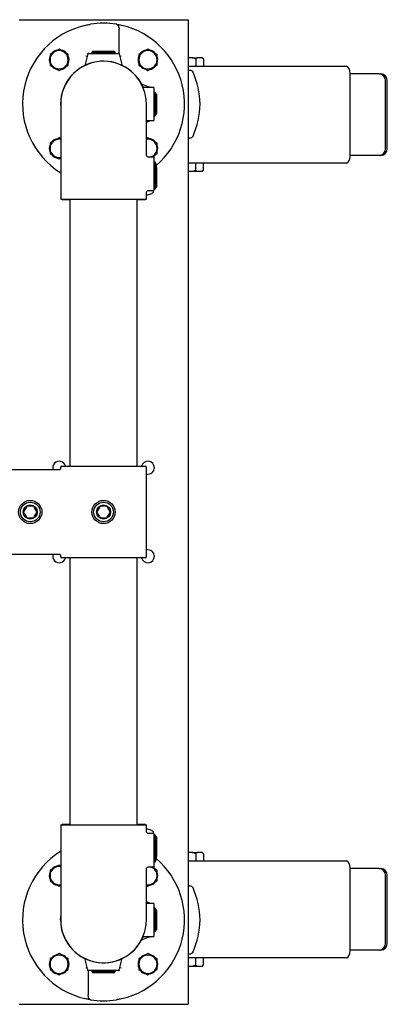
# Model space of a CAD drawing. Units: millimetres. Extents: x 474 to 6445, y 227 to 6712.
# Drawn here: x 4694 to 4955, y 6012 to 6712 of the extents above; entities that cross this region are included whole.
import ezdxf

# ---------------------------------------------------------------- set-up
doc = ezdxf.new("R2010")
doc.units = ezdxf.units.MM
doc.header["$LTSCALE"] = 30

msp = doc.modelspace()

# ---------------------------------------------------------------- linework, layer by layer
at = {"color": 7, "linetype": 'Continuous', "lineweight": 25}
for p, q in [((4693.32, 6712.22), (4699.32, 6712.22)), ((4699.32, 6712.22), (4807.32, 6712.22)), ((4744.14, 6708.99), (4744.18, 6708.99)), ((4764.33, 6706.12), (4764.32, 6705.6)), ((4807.32, 6712.22), (4813.32, 6712.22)), ((4813.32, 6712.22), (4813.32, 6012.22)), ((4764.32, 6688.22), (4764.32, 6705.6)), ((4721.82, 6691.23), (4718.57, 6689.35)), ((4728.32, 6687.48), (4725.07, 6689.35)), ((4742.22, 6687.84), (4740.38, 6680.43)), ((4741.76, 6686.1), (4740.79, 6686.22)), ((4742.22, 6687.84), (4742.28, 6688.08)), ((4742.71, 6688.22), (4763.93, 6688.22)), ((4746.32, 6689.92), (4745.07, 6689.2)), ((4745.07, 6689.2), (4745.07, 6688.22)), ((4745.07, 6689.2), (4749.19, 6689.2)), ((4746.32, 6689.92), (4749.82, 6689.92)), ((4749.19, 6689.2), (4761.57, 6689.2)), ((4749.82, 6689.92), (4760.32, 6689.92)), ((4761.57, 6689.2), (4760.32, 6689.92)), ((4761.57, 6688.22), (4761.57, 6689.2)), ((4764.32, 6688.22), (4764.38, 6687.98)), ((4764.38, 6687.98), (4764.41, 6687.84)), ((4764.41, 6687.84), (4766.26, 6680.43)), ((4765.85, 6686.22), (4764.88, 6686.1)), ((4784.82, 6691.23), (4781.57, 6689.35)), ((4791.32, 6687.48), (4788.07, 6689.35)), ((4816.34, 6685.22), (4813.32, 6685.22)), ((4816.34, 6685.22), (4820.03, 6685.22)), ((4823.06, 6685.22), (4820.03, 6685.22)), ((4824.29, 6684.22), (4823.06, 6685.22)), ((4823.06, 6685.22), (4823.29, 6685.22)), ((4824.29, 6684.22), (4823.29, 6685.22)), ((4715.32, 6679.97), (4718.57, 6678.09)), ((4721.82, 6676.22), (4725.07, 6678.09)), ((4778.32, 6679.97), (4781.57, 6678.09)), ((4784.82, 6676.22), (4788.07, 6678.09)), ((4813.32, 6679.22), (4833.32, 6679.22)), ((4818.8, 6684.22), (4818.8, 6679.22)), ((4824.29, 6684.22), (4824.29, 6679.22)), ((4833.32, 6679.22), (4840.16, 6679.22)), ((4840.16, 6679.22), (4925.78, 6679.22)), ((4815.02, 6676.22), (4813.32, 6676.22)), ((4928.32, 6615.22), (4928.32, 6674.22)), ((4948.98, 6673.72), (4928.32, 6673.72)), ((4948.98, 6673.72), (4950.24, 6673.72)), ((4786.76, 6663.97), (4781.13, 6666.02)), ((4953.51, 6620.72), (4953.51, 6668.72)), ((4954.78, 6620.72), (4954.78, 6668.72)), ((4788.92, 6663.97), (4782.73, 6663.97)), ((4788.92, 6663.97), (4788.92, 6640.47)), ((4790.05, 6660.47), (4788.92, 6660.47)), ((4790.77, 6659.22), (4790.05, 6660.47)), ((4790.1, 6660.47), (4790.05, 6660.47)), ((4790.05, 6660.47), (4790.05, 6643.97)), ((4790.82, 6659.22), (4790.1, 6660.47)), ((4790.1, 6660.47), (4790.1, 6660.39)), ((4790.77, 6659.22), (4790.77, 6645.22)), ((4790.82, 6659.22), (4790.82, 6655.72)), ((4722.92, 6652.22), (4722.92, 6621.82)), ((4783.72, 6621.82), (4783.72, 6652.22)), ((4790.82, 6655.72), (4790.82, 6645.22)), ((4788.92, 6643.97), (4790.05, 6643.97)), ((4790.05, 6643.97), (4790.77, 6645.22)), ((4790.05, 6643.97), (4790.1, 6643.97)), ((4790.1, 6643.97), (4790.82, 6645.22)), ((4790.1, 6644.06), (4790.1, 6643.97)), ((4783.72, 6640.47), (4788.92, 6640.47)), ((4784.62, 6639.7), (4786.76, 6640.47)), ((4721.82, 6628.23), (4718.57, 6626.35)), ((4722.92, 6627.59), (4721.82, 6628.23)), ((4784.82, 6628.23), (4783.67, 6627.57)), ((4791.32, 6624.48), (4788.07, 6626.35)), ((4813.32, 6628.22), (4815.02, 6628.22)), ((4715.32, 6616.97), (4718.57, 6615.09)), ((4722.92, 6621.82), (4722.92, 6584.62)), ((4783.72, 6616.34), (4783.72, 6621.82)), ((4786.82, 6614.37), (4788.07, 6615.09)), ((4948.98, 6615.72), (4928.32, 6615.72)), ((4950.24, 6615.72), (4948.98, 6615.72)), ((4721.82, 6613.22), (4722.92, 6613.85)), ((4788.92, 6614.37), (4785.65, 6614.37)), ((4788.92, 6614.37), (4788.92, 6590.87)), ((4790.05, 6610.87), (4788.92, 6610.87)), ((4790.77, 6609.62), (4790.05, 6610.87)), ((4790.05, 6610.87), (4790.05, 6594.37)), ((4790.77, 6609.62), (4790.77, 6595.62)), ((4833.32, 6610.22), (4813.32, 6610.22)), ((4818.8, 6605.22), (4818.8, 6610.22)), ((4824.29, 6605.22), (4824.29, 6610.22)), ((4840.16, 6610.22), (4833.32, 6610.22)), ((4925.78, 6610.22), (4840.16, 6610.22)), ((4790.82, 6607.22), (4790.77, 6607.31)), ((4790.82, 6607.22), (4790.82, 6603.72)), ((4790.82, 6603.72), (4790.82, 6593.22)), ((4816.34, 6604.22), (4813.32, 6604.22)), ((4820.03, 6604.22), (4816.34, 6604.22)), ((4823.06, 6604.22), (4820.03, 6604.22)), ((4824.29, 6605.22), (4823.06, 6604.22)), ((4823.29, 6604.22), (4823.06, 6604.22)), ((4823.29, 6604.22), (4824.29, 6605.22)), ((4788.92, 6594.37), (4790.05, 6594.37)), ((4790.05, 6594.37), (4790.77, 6595.62)), ((4790.1, 6594.46), (4790.1, 6591.97)), ((4783.72, 6584.62), (4783.72, 6588.87)), ((4784.63, 6587.7), (4787.5, 6588.74)), ((4785.72, 6590.87), (4788.92, 6590.87)), ((4788.82, 6590.87), (4788.82, 6590.62)), ((4788.92, 6591.97), (4790.1, 6591.97)), ((4790.1, 6591.97), (4790.82, 6593.22)), ((4722.92, 6584.62), (4753.32, 6584.62)), ((4729.32, 6584.22), (4724.32, 6584.22)), ((4729.32, 6584.62), (4729.32, 6394.72)), ((4753.32, 6584.62), (4783.72, 6584.62)), ((4777.32, 6394.72), (4777.32, 6584.62)), ((4782.32, 6584.22), (4777.32, 6584.22)), ((4721.88, 6392.22), (4686.32, 6392.22)), ((4722.82, 6393.72), (4722.82, 6393.16)), ((4723.82, 6394.72), (4782.82, 6394.72)), ((4783.82, 6330.72), (4783.82, 6393.72)), ((4686.32, 6332.22), (4721.88, 6332.22)), ((4722.82, 6331.29), (4722.82, 6330.72)), ((4782.82, 6329.72), (4723.82, 6329.72)), ((4729.32, 6329.72), (4729.32, 6139.82)), ((4777.32, 6139.82), (4777.32, 6329.72)), ((4722.92, 6139.82), (4722.92, 6102.62)), ((4722.92, 6139.82), (4753.32, 6139.82)), ((4724.32, 6140.22), (4729.32, 6140.22)), ((4753.32, 6139.82), (4783.72, 6139.82)), ((4777.32, 6140.22), (4782.32, 6140.22)), ((4783.72, 6135.53), (4783.72, 6139.82)), ((4787.5, 6135.7), (4784.63, 6136.75)), ((4788.92, 6133.57), (4785.68, 6133.57)), ((4788.82, 6133.82), (4788.82, 6133.57)), ((4788.92, 6133.57), (4788.92, 6110.07)), ((4790.1, 6132.47), (4788.92, 6132.47)), ((4790.82, 6131.22), (4790.1, 6132.47)), ((4790.1, 6132.47), (4790.1, 6129.99)), ((4790.05, 6130.07), (4788.92, 6130.07)), ((4790.77, 6128.82), (4790.05, 6130.07)), ((4790.05, 6130.07), (4790.05, 6128.97)), ((4790.05, 6128.97), (4790.05, 6113.57)), ((4790.77, 6128.82), (4790.77, 6127.89)), ((4790.77, 6127.89), (4790.77, 6114.82)), ((4790.82, 6131.22), (4790.82, 6117.22)), ((4816.34, 6120.22), (4813.32, 6120.22)), ((4816.34, 6120.22), (4820.03, 6120.22)), ((4818.8, 6119.22), (4818.8, 6114.22)), ((4823.06, 6120.22), (4820.03, 6120.22)), ((4824.29, 6119.22), (4823.06, 6120.22)), ((4823.06, 6120.22), (4823.29, 6120.22)), ((4824.29, 6119.22), (4823.29, 6120.22)), ((4824.29, 6119.22), (4824.29, 6114.22)), ((4721.82, 6111.23), (4718.57, 6109.35)), ((4722.92, 6110.59), (4721.82, 6111.23)), ((4788.92, 6113.57), (4790.05, 6113.57)), ((4790.05, 6113.57), (4790.77, 6114.82)), ((4790.77, 6117.14), (4790.82, 6117.22)), ((4813.32, 6114.22), (4833.32, 6114.22)), ((4833.32, 6114.22), (4840.16, 6114.22)), ((4840.16, 6114.22), (4925.78, 6114.22)), ((4783.72, 6102.62), (4783.72, 6108.12)), ((4785.7, 6110.07), (4788.92, 6110.07)), ((4791.32, 6107.48), (4788.07, 6109.35)), ((4928.32, 6050.22), (4928.32, 6109.22)), ((4948.98, 6108.72), (4928.32, 6108.72)), ((4948.98, 6108.72), (4950.24, 6108.72)), ((4715.32, 6099.97), (4718.57, 6098.09)), ((4722.92, 6102.62), (4722.92, 6072.22)), ((4783.72, 6072.22), (4783.72, 6102.62)), ((4784.82, 6096.22), (4788.07, 6098.09)), ((4953.51, 6055.72), (4953.51, 6103.72)), ((4954.78, 6055.72), (4954.78, 6103.72)), ((4721.82, 6096.22), (4722.97, 6096.88)), ((4783.72, 6096.85), (4784.82, 6096.22)), ((4815.02, 6096.22), (4813.32, 6096.22)), ((4788.92, 6083.97), (4783.72, 6083.97)), ((4786.76, 6083.97), (4784.62, 6084.75)), ((4788.92, 6083.97), (4788.92, 6060.47)), ((4790.05, 6080.47), (4788.92, 6080.47)), ((4790.77, 6079.22), (4790.05, 6080.47)), ((4790.1, 6080.47), (4790.05, 6080.47)), ((4790.05, 6080.47), (4790.05, 6076.35)), ((4790.05, 6076.35), (4790.05, 6063.97)), ((4790.82, 6079.22), (4790.1, 6080.47)), ((4790.1, 6080.47), (4790.1, 6080.39)), ((4790.77, 6079.22), (4790.77, 6075.72)), ((4790.82, 6079.22), (4790.82, 6065.22)), ((4722.82, 6072.22), (4722.92, 6074.69)), ((4790.77, 6075.72), (4790.77, 6065.22)), ((4788.92, 6063.97), (4790.05, 6063.97)), ((4790.05, 6063.97), (4790.77, 6065.22)), ((4790.05, 6063.97), (4790.1, 6063.97)), ((4790.1, 6063.97), (4790.82, 6065.22)), ((4790.1, 6064.06), (4790.1, 6063.97)), ((4781.13, 6058.43), (4786.76, 6060.47)), ((4782.66, 6060.47), (4788.92, 6060.47)), ((4721.82, 6048.23), (4718.57, 6046.35)), ((4784.82, 6048.23), (4781.57, 6046.35)), ((4813.32, 6048.22), (4815.02, 6048.22)), ((4948.98, 6050.72), (4928.32, 6050.72)), ((4950.24, 6050.72), (4948.98, 6050.72)), ((4728.32, 6044.48), (4725.07, 6046.35)), ((4742.22, 6036.6), (4740.38, 6044.02)), ((4764.41, 6036.6), (4766.26, 6044.02)), ((4791.32, 6044.48), (4788.07, 6046.35)), ((4833.32, 6045.22), (4813.32, 6045.22)), ((4818.8, 6040.22), (4818.8, 6045.22)), ((4824.29, 6040.22), (4824.29, 6045.22)), ((4840.16, 6045.22), (4833.32, 6045.22)), ((4925.78, 6045.22), (4840.16, 6045.22)), ((4715.32, 6036.97), (4718.57, 6035.09)), ((4721.82, 6033.22), (4725.07, 6035.09)), ((4740.79, 6038.22), (4741.76, 6038.34)), ((4742.26, 6036.47), (4742.22, 6036.6)), ((4742.32, 6036.22), (4742.26, 6036.47)), ((4742.32, 6036.22), (4742.32, 6018.85)), ((4763.93, 6036.22), (4742.71, 6036.22)), ((4745.07, 6036.22), (4745.07, 6035.25)), ((4745.07, 6035.25), (4746.32, 6034.52)), ((4757.44, 6035.25), (4745.07, 6035.25)), ((4756.82, 6034.52), (4746.32, 6034.52)), ((4760.32, 6034.52), (4756.82, 6034.52)), ((4761.57, 6035.25), (4757.44, 6035.25)), ((4760.32, 6034.52), (4761.57, 6035.25)), ((4761.57, 6035.25), (4761.57, 6036.22)), ((4764.41, 6036.6), (4764.36, 6036.37)), ((4764.88, 6038.34), (4765.85, 6038.22)), ((4778.32, 6036.97), (4781.57, 6035.09)), ((4784.82, 6033.22), (4788.07, 6035.09)), ((4816.34, 6039.22), (4813.32, 6039.22)), ((4820.03, 6039.22), (4816.34, 6039.22)), ((4823.06, 6039.22), (4820.03, 6039.22)), ((4824.29, 6040.22), (4823.06, 6039.22)), ((4823.29, 6039.22), (4823.06, 6039.22)), ((4823.29, 6039.22), (4824.29, 6040.22)), ((4742.31, 6018.33), (4742.32, 6018.85)), ((4693.32, 6012.22), (4699.32, 6012.22)), ((4699.32, 6012.22), (4807.32, 6012.22)), ((4807.32, 6012.22), (4813.32, 6012.22))]:
    msp.add_line(p, q, dxfattribs=at)
for centre, radius in [((4701.32, 6362.22), 8.25), ((4753.32, 6362.22), 8.25), ((4701.32, 6362.22), 7), ((4701.32, 6362.22), 5), ((4753.32, 6362.22), 7), ((4753.32, 6362.22), 5)]:
    msp.add_circle(centre, radius, dxfattribs=at)
for centre, radius, start, end in [((4753.32, 6652.22), 57.5, 103.29088, 238.08263), ((4753.32, 6652.22), 57.5, 80.86095, 99.13905), ((4753.32, 6652.22), 57.5, 310.64002, 76.70912), ((4721.82, 6683.72), 7, 161.29839, 200.48717), ((4721.82, 6683.72), 6.5, 120, 180), ((4721.82, 6683.72), 7, 99.52416, 138.71257), ((4721.82, 6683.72), 6.5, 60, 120), ((4721.82, 6683.72), 7, 39.93602, 78.64298), ((4721.82, 6683.72), 6.5, 0, 60), ((4721.82, 6683.72), 7, 340.39792, 21.57884), ((4742.71, 6687.72), 0.5, 90, 166), ((4763.93, 6687.72), 0.5, 14, 90), ((4784.82, 6683.72), 7, 161.29839, 200.48717), ((4784.82, 6683.72), 6.5, 120, 180), ((4784.82, 6683.72), 7, 99.52416, 138.71257), ((4784.82, 6683.72), 6.5, 60, 120), ((4784.82, 6683.72), 7, 39.93602, 78.64298), ((4784.82, 6683.72), 6.5, 0, 60), ((4784.82, 6683.72), 7, 340.39792, 21.57884), ((4721.82, 6683.72), 6.5, 180, 240), ((4721.82, 6683.72), 7, 218.9031, 259.05312), ((4721.82, 6683.72), 6.5, 240, 300), ((4753.32, 6652.22), 30.5, 23.97932, 184.64095), ((4753.32, 6652.22), 30.4, 0, 180), ((4721.82, 6683.72), 7, 281.04293, 319.22687), ((4721.82, 6683.72), 6.5, 300, 0), ((4784.82, 6683.72), 6.5, 180, 240), ((4784.82, 6683.72), 7, 218.9031, 259.05312), ((4784.82, 6683.72), 6.5, 240, 300), ((4784.82, 6683.72), 7, 281.04293, 319.22687), ((4784.82, 6683.72), 6.5, 300, 0), ((4815.02, 6674.22), 2, 23.48919, 90), ((4761.83, 6651.11), 60, 1.06711, 23.48919), ((4948.73, 6668.95), 4.78, 357.328, 87.05193), ((4950, 6668.95), 4.78, 357.328, 87.05193), ((4761.83, 6653.34), 60, 336.51081, 358.93289), ((4815.02, 6630.22), 2, 270, 336.51081), ((4721.82, 6620.72), 7, 161.29839, 200.48717), ((4721.82, 6620.72), 6.5, 120, 180), ((4721.82, 6620.72), 7, 99.52416, 138.71257), ((4721.82, 6620.72), 6.5, 80.2569, 120), ((4784.82, 6620.72), 6.5, 60, 99.7431), ((4784.82, 6620.72), 7, 39.93602, 78.64298), ((4784.82, 6620.72), 6.5, 0, 60), ((4784.82, 6620.72), 7, 340.39792, 21.57884), ((4721.82, 6620.72), 6.5, 180, 240), ((4721.82, 6620.72), 7, 218.9031, 259.05312), ((4721.82, 6620.72), 6.5, 240, 279.7431), ((4784.82, 6620.72), 6.5, 282.3329, 300), ((4784.82, 6620.72), 7, 294.88655, 319.22687), ((4784.82, 6620.72), 6.5, 300, 0), ((4948.73, 6620.5), 4.78, 272.94807, 2.672), ((4950, 6620.5), 4.78, 272.94807, 2.672), ((4786.82, 6590.62), 2, 290, 0), ((4724.32, 6585.22), 1, 216.8699, 270), ((4782.32, 6585.22), 1, 270, 323.1301), ((4721.82, 6393.72), 4.6, 12.55586, 199.03144), ((4784.82, 6393.72), 4.6, 0, 167.44414), ((4723.82, 6393.72), 1, 90, 180), ((4782.82, 6393.72), 1, 0, 90), ((4784.82, 6393.72), 4.6, 257.44414, 0), ((4784.82, 6330.72), 4.6, 0, 102.55586), ((4721.82, 6330.72), 4.6, 160.96856, 347.44414), ((4723.82, 6330.72), 1, 180, 270), ((4784.82, 6330.72), 4.6, 192.55586, 0), ((4782.82, 6330.72), 1, 270, 0), ((4724.32, 6139.22), 1, 90, 143.1301), ((4782.32, 6139.22), 1, 36.8699, 90), ((4786.82, 6133.82), 2, 0, 70), ((4753.32, 6072.22), 57.5, 121.91737, 256.70912), ((4753.32, 6072.22), 57.5, 283.29088, 49.35998), ((4721.82, 6103.72), 7, 160.39792, 201.57884), ((4721.82, 6103.72), 6.5, 120, 180), ((4721.82, 6103.72), 7, 101.04293, 139.22687), ((4721.82, 6103.72), 6.5, 80.2569, 120), ((4784.82, 6103.72), 6.5, 60, 77.6671), ((4784.82, 6103.72), 7, 38.9031, 65.11345), ((4784.82, 6103.72), 6.5, 0, 60), ((4784.82, 6103.72), 7, 341.29839, 20.48717), ((4948.73, 6103.95), 4.78, 357.328, 87.05193), ((4950, 6103.95), 4.78, 357.328, 87.05193), ((4721.82, 6103.72), 6.5, 180, 240), ((4721.82, 6103.72), 7, 219.93602, 258.64298), ((4721.82, 6103.72), 6.5, 240, 279.7431), ((4784.82, 6103.72), 6.5, 260.2569, 300), ((4784.82, 6103.72), 7, 279.52416, 318.71257), ((4784.82, 6103.72), 6.5, 300, 0), ((4815.02, 6094.22), 2, 23.48919, 90), ((4761.83, 6071.11), 60, 1.06711, 23.48919), ((4753.32, 6072.22), 30.5, 180, 335.57515), ((4753.32, 6072.22), 30.4, 180, 0), ((4761.83, 6073.34), 60, 336.51081, 358.93289), ((4948.73, 6055.5), 4.78, 272.94807, 2.672), ((4950, 6055.5), 4.78, 272.94807, 2.672), ((4815.02, 6050.22), 2, 270, 336.51081), ((4721.82, 6040.72), 7, 160.39792, 201.57884), ((4721.82, 6040.72), 6.5, 120, 180), ((4721.82, 6040.72), 7, 101.04293, 139.22687), ((4721.82, 6040.72), 6.5, 60, 120), ((4721.82, 6040.72), 7, 38.9031, 79.05312), ((4721.82, 6040.72), 6.5, 0, 60), ((4721.82, 6040.72), 7, 341.29839, 20.48717), ((4784.82, 6040.72), 7, 160.39792, 201.57884), ((4784.82, 6040.72), 6.5, 120, 180), ((4784.82, 6040.72), 7, 101.04293, 139.22687), ((4784.82, 6040.72), 6.5, 60, 120), ((4784.82, 6040.72), 7, 38.9031, 79.05312), ((4784.82, 6040.72), 6.5, 0, 60), ((4784.82, 6040.72), 7, 341.29839, 20.48717), ((4721.82, 6040.72), 6.5, 180, 240), ((4721.82, 6040.72), 7, 219.93602, 258.64298), ((4721.82, 6040.72), 6.5, 240, 300), ((4721.82, 6040.72), 7, 279.52416, 318.71257), ((4721.82, 6040.72), 6.5, 300, 0), ((4742.71, 6036.72), 0.5, 194, 270), ((4763.93, 6036.72), 0.5, 270, 346), ((4784.82, 6040.72), 6.5, 180, 240), ((4784.82, 6040.72), 7, 219.93602, 258.64298), ((4784.82, 6040.72), 6.5, 240, 300), ((4784.82, 6040.72), 7, 279.52416, 318.71257), ((4784.82, 6040.72), 6.5, 300, 0), ((4753.32, 6072.22), 57.5, 260.86095, 279.13905)]:
    msp.add_arc(centre, radius, start, end, dxfattribs=at)
for centre, major_axis, ratio, start_param, end_param in [((4741.82, 6690.36), (0.06, 4.25), 0.056972, 3.135396, 3.379742), ((4764.82, 6690.36), (-0.06, 4.25), 0.056972, 2.903443, 3.147789), ((4925.78, 6674.22), (0, 5), 0.507688, 4.712389, 6.283185), ((4925.78, 6615.22), (0, 5), 0.507688, 3.141593, 4.712389), ((4925.78, 6109.22), (0, 5), 0.507688, 4.712389, 6.283185), ((4925.78, 6050.22), (0, 5), 0.507688, 3.141593, 4.712389), ((4741.82, 6034.09), (-0.06, 4.25), 0.056972, 6.045036, 6.289382), ((4764.82, 6034.09), (0.06, 4.25), 0.056972, 6.276989, 6.521335)]:
    msp.add_ellipse(centre, major_axis=major_axis, ratio=ratio, start_param=start_param, end_param=end_param, dxfattribs=at)
for points, knots in [([(4740.1, 6708.18), (4740.58, 6708.29), (4741.53, 6708.51), (4742.8, 6708.76), (4743.75, 6708.92), (4744.05, 6708.97), (4744.19, 6708.99)], [0, 0, 0, 0, 0.266946, 0.531246, 0.786525, 1, 1, 1, 1]), ([(4744.19, 6708.99), (4744.18, 6708.99), (4744.17, 6708.99), (4744.16, 6708.99), (4744.15, 6708.99)], [0, 0, 0, 0, 0.179281, 1, 1, 1, 1]), ([(4762.49, 6708.99), (4762.48, 6708.99), (4762.47, 6708.99), (4762.45, 6708.99), (4762.45, 6708.99)], [0, 0, 0, 0, 0.791983, 1, 1, 1, 1]), ([(4762.45, 6708.99), (4762.61, 6708.97), (4762.93, 6708.92), (4763.93, 6708.74), (4765.16, 6708.5), (4766.08, 6708.29), (4766.54, 6708.18)], [0, 0, 0, 0, 0.2394209, 0.488893, 0.7443975, 1, 1, 1, 1]), ([(4764.33, 6706.12), (4764.32, 6706.42), (4764.3, 6707.03), (4764.01, 6707.82), (4763.54, 6708.48), (4763, 6708.86), (4762.61, 6708.96), (4762.49, 6708.99)], [0, 0, 0, 0, 0.193571, 0.386141, 0.603861, 0.867372, 1, 1, 1, 1]), ([(4718.57, 6689.35), (4718.49, 6689.31), (4717.39, 6688.67), (4716.32, 6688.05), (4715.32, 6687.48)], [0, 0, 0, 0, 0.070215, 1, 1, 1, 1]), ([(4715.32, 6687.48), (4715.32, 6686.54), (4715.32, 6685.3), (4715.32, 6684.03), (4715.32, 6683.72)], [0, 0, 0, 0, 0.7581486, 1, 1, 1, 1]), ([(4725.07, 6689.35), (4724.99, 6689.4), (4723.89, 6690.03), (4722.82, 6690.65), (4721.82, 6691.23)], [0, 0, 0, 0, 0.070215, 1, 1, 1, 1]), ([(4728.32, 6683.72), (4728.32, 6684.03), (4728.32, 6685.3), (4728.32, 6686.54), (4728.32, 6687.48)], [0, 0, 0, 0, 0.241851, 1, 1, 1, 1]), ([(4742.28, 6688.08), (4742.3, 6688.12), (4742.33, 6688.19), (4742.44, 6688.29), (4742.58, 6688.35), (4742.7, 6688.37), (4742.77, 6688.37), (4742.78, 6688.37), (4742.78, 6688.37)], [0, 0, 0, 0, 0.236227, 0.472464, 0.708867, 0.94974, 0.992158, 1, 1, 1, 1]), ([(4763.68, 6688.72), (4763.68, 6688.72), (4763.81, 6688.64), (4764.04, 6688.49), (4764.29, 6688.23), (4764.35, 6688.05), (4764.38, 6687.98)], [0, 0, 0, 0, 0.004531, 0.4572, 0.777084, 1, 1, 1, 1]), ([(4781.57, 6689.35), (4781.49, 6689.31), (4780.39, 6688.67), (4779.32, 6688.05), (4778.32, 6687.48)], [0, 0, 0, 0, 0.070215, 1, 1, 1, 1]), ([(4778.32, 6687.48), (4778.32, 6686.54), (4778.32, 6685.3), (4778.32, 6684.03), (4778.32, 6683.72)], [0, 0, 0, 0, 0.7581486, 1, 1, 1, 1]), ([(4788.07, 6689.35), (4787.99, 6689.4), (4786.89, 6690.03), (4785.82, 6690.65), (4784.82, 6691.23)], [0, 0, 0, 0, 0.070215, 1, 1, 1, 1]), ([(4791.32, 6683.72), (4791.32, 6684.03), (4791.32, 6685.3), (4791.32, 6686.54), (4791.32, 6687.48)], [0, 0, 0, 0, 0.241851, 1, 1, 1, 1]), ([(4818.8, 6684.22), (4818.63, 6684.31), (4817.84, 6684.7), (4817, 6684.99), (4816.34, 6685.22)], [0, 0, 0, 0, 0.215457, 1, 1, 1, 1]), ([(4820.03, 6685.22), (4819.87, 6685.11), (4819.44, 6684.84), (4819.04, 6684.45), (4818.8, 6684.22)], [0, 0, 0, 0, 0.39988, 1, 1, 1, 1]), ([(4715.32, 6683.72), (4715.32, 6682.74), (4715.32, 6681.47), (4715.32, 6680.24), (4715.32, 6679.97)], [0, 0, 0, 0, 0.776287, 1, 1, 1, 1]), ([(4718.57, 6678.09), (4718.65, 6678.05), (4719.74, 6677.42), (4720.82, 6676.8), (4721.82, 6676.22)], [0, 0, 0, 0, 0.0702148, 1, 1, 1, 1]), ([(4725.07, 6678.09), (4725.15, 6678.14), (4726.24, 6678.77), (4727.32, 6679.39), (4728.32, 6679.97)], [0, 0, 0, 0, 0.0702148, 1, 1, 1, 1]), ([(4728.32, 6679.97), (4728.32, 6680.24), (4728.32, 6681.47), (4728.32, 6682.74), (4728.32, 6683.72)], [0, 0, 0, 0, 0.223713, 1, 1, 1, 1]), ([(4778.32, 6683.72), (4778.32, 6682.74), (4778.32, 6681.47), (4778.32, 6680.24), (4778.32, 6679.97)], [0, 0, 0, 0, 0.776287, 1, 1, 1, 1]), ([(4781.57, 6678.09), (4781.65, 6678.05), (4782.74, 6677.42), (4783.82, 6676.8), (4784.82, 6676.22)], [0, 0, 0, 0, 0.0702148, 1, 1, 1, 1]), ([(4788.07, 6678.09), (4788.15, 6678.14), (4789.24, 6678.77), (4790.32, 6679.39), (4791.32, 6679.97)], [0, 0, 0, 0, 0.0702148, 1, 1, 1, 1]), ([(4791.32, 6679.97), (4791.32, 6680.24), (4791.32, 6681.47), (4791.32, 6682.74), (4791.32, 6683.72)], [0, 0, 0, 0, 0.223713, 1, 1, 1, 1]), ([(4781.14, 6666.03), (4781.04, 6666.07), (4780.82, 6666.14), (4780.55, 6666.33), (4780.35, 6666.5), (4780.28, 6666.6), (4780.26, 6666.62)], [0, 0, 0, 0, 0.285086, 0.646893, 0.937437, 1, 1, 1, 1]), ([(4782.72, 6664), (4782.62, 6663.99), (4782.34, 6663.97), (4781.92, 6664.1), (4781.53, 6664.31), (4781.27, 6664.52), (4781.16, 6664.66), (4781.12, 6664.7)], [0, 0, 0, 0, 0.169784, 0.457162, 0.700158, 0.90215, 1, 1, 1, 1]), ([(4783.72, 6639.01), (4783.73, 6639.03), (4783.85, 6639.25), (4784.17, 6639.51), (4784.52, 6639.62), (4784.64, 6639.66)], [0, 0, 0, 0, 0.044537, 0.668047, 1, 1, 1, 1]), ([(4718.57, 6626.35), (4718.49, 6626.31), (4717.39, 6625.67), (4716.32, 6625.05), (4715.32, 6624.48)], [0, 0, 0, 0, 0.070215, 1, 1, 1, 1]), ([(4715.32, 6624.48), (4715.32, 6623.54), (4715.32, 6622.3), (4715.32, 6621.03), (4715.32, 6620.72)], [0, 0, 0, 0, 0.758149, 1, 1, 1, 1]), ([(4788.07, 6626.35), (4787.99, 6626.4), (4786.89, 6627.03), (4785.82, 6627.65), (4784.82, 6628.23)], [0, 0, 0, 0, 0.070215, 1, 1, 1, 1]), ([(4791.32, 6620.72), (4791.32, 6621.03), (4791.32, 6622.3), (4791.32, 6623.54), (4791.32, 6624.48)], [0, 0, 0, 0, 0.241851, 1, 1, 1, 1]), ([(4715.32, 6620.72), (4715.32, 6619.74), (4715.32, 6618.47), (4715.32, 6617.24), (4715.32, 6616.97)], [0, 0, 0, 0, 0.776287, 1, 1, 1, 1]), ([(4718.57, 6615.09), (4718.65, 6615.05), (4719.74, 6614.42), (4720.82, 6613.8), (4721.82, 6613.22)], [0, 0, 0, 0, 0.0702148, 1, 1, 1, 1]), ([(4785.65, 6614.4), (4785.54, 6614.4), (4785.19, 6614.39), (4784.65, 6614.64), (4784.16, 6615.07), (4783.87, 6615.56), (4783.74, 6615.98), (4783.73, 6616.24), (4783.72, 6616.35)], [0, 0, 0, 0, 0.107466, 0.345589, 0.566978, 0.745535, 0.896231, 1, 1, 1, 1]), ([(4788.07, 6615.09), (4788.15, 6615.14), (4789.24, 6615.77), (4790.32, 6616.39), (4791.32, 6616.97)], [0, 0, 0, 0, 0.0702148, 1, 1, 1, 1]), ([(4791.32, 6616.97), (4791.32, 6617.24), (4791.32, 6618.47), (4791.32, 6619.74), (4791.32, 6620.72)], [0, 0, 0, 0, 0.223713, 1, 1, 1, 1]), ([(4818.8, 6605.22), (4818.63, 6605.14), (4817.84, 6604.75), (4817, 6604.45), (4816.34, 6604.22)], [0, 0, 0, 0, 0.215457, 1, 1, 1, 1]), ([(4820.03, 6604.22), (4819.87, 6604.33), (4819.44, 6604.61), (4819.04, 6604.99), (4818.8, 6605.22)], [0, 0, 0, 0, 0.39988, 1, 1, 1, 1]), ([(4783.72, 6586.98), (4783.8, 6587.09), (4784.02, 6587.4), (4784.37, 6587.64), (4784.62, 6587.69), (4784.63, 6587.69)], [0, 0, 0, 0, 0.354396, 0.967929, 1, 1, 1, 1]), ([(4783.75, 6589.18), (4783.79, 6589.36), (4783.88, 6589.77), (4784.28, 6590.32), (4784.88, 6590.73), (4785.42, 6590.9), (4785.71, 6590.86), (4785.75, 6590.86)], [0, 0, 0, 0, 0.198042, 0.438263, 0.690284, 0.958199, 1, 1, 1, 1]), ([(4722.81, 6393.17), (4722.81, 6393.13), (4722.81, 6392.97), (4722.7, 6392.71), (4722.47, 6392.44), (4722.18, 6392.28), (4721.95, 6392.22), (4721.85, 6392.23), (4721.83, 6392.23)], [0, 0, 0, 0, 0.076843, 0.306696, 0.548928, 0.785442, 0.973706, 1, 1, 1, 1]), ([(4698.94, 6366.35), (4698.8, 6366.11), (4698.41, 6365.43), (4697.68, 6364.17), (4697.01, 6363.01), (4696.65, 6362.39), (4696.56, 6362.22)], [0, 0, 0, 0, 0.185117, 0.520703, 0.873302, 1, 1, 1, 1]), ([(4703.7, 6366.35), (4703.02, 6366.35), (4701.85, 6366.35), (4700.16, 6366.35), (4699.31, 6366.35), (4698.94, 6366.35)], [0, 0, 0, 0, 0.439131, 0.751378, 1, 1, 1, 1]), ([(4706.08, 6362.22), (4705.74, 6362.81), (4705.16, 6363.82), (4704.31, 6365.29), (4703.89, 6366.02), (4703.7, 6366.35)], [0, 0, 0, 0, 0.439131, 0.751378, 1, 1, 1, 1]), ([(4750.94, 6366.35), (4750.8, 6366.11), (4750.41, 6365.43), (4749.68, 6364.17), (4749.01, 6363.01), (4748.65, 6362.39), (4748.56, 6362.22)], [0, 0, 0, 0, 0.185117, 0.520703, 0.873302, 1, 1, 1, 1]), ([(4755.7, 6366.35), (4755.02, 6366.35), (4753.85, 6366.35), (4752.16, 6366.35), (4751.31, 6366.35), (4750.94, 6366.35)], [0, 0, 0, 0, 0.439131, 0.751378, 1, 1, 1, 1]), ([(4758.08, 6362.22), (4757.74, 6362.81), (4757.16, 6363.82), (4756.31, 6365.29), (4755.89, 6366.02), (4755.7, 6366.35)], [0, 0, 0, 0, 0.439131, 0.751378, 1, 1, 1, 1]), ([(4696.56, 6362.22), (4696.9, 6361.63), (4697.48, 6360.62), (4698.33, 6359.15), (4698.75, 6358.42), (4698.94, 6358.1)], [0, 0, 0, 0, 0.439131, 0.751378, 1, 1, 1, 1]), ([(4698.94, 6358.1), (4699.62, 6358.1), (4700.79, 6358.1), (4702.48, 6358.1), (4703.33, 6358.1), (4703.7, 6358.1)], [0, 0, 0, 0, 0.439131, 0.751378, 1, 1, 1, 1]), ([(4703.7, 6358.1), (4703.8, 6358.26), (4704.15, 6358.88), (4704.82, 6360.04), (4705.55, 6361.31), (4705.94, 6361.98), (4706.08, 6362.22)], [0, 0, 0, 0, 0.126698, 0.479297, 0.814883, 1, 1, 1, 1]), ([(4748.56, 6362.22), (4748.9, 6361.63), (4749.48, 6360.62), (4750.33, 6359.15), (4750.75, 6358.42), (4750.94, 6358.1)], [0, 0, 0, 0, 0.439131, 0.751378, 1, 1, 1, 1]), ([(4750.94, 6358.1), (4751.62, 6358.1), (4752.79, 6358.1), (4754.48, 6358.1), (4755.33, 6358.1), (4755.7, 6358.1)], [0, 0, 0, 0, 0.439131, 0.751378, 1, 1, 1, 1]), ([(4755.7, 6358.1), (4755.8, 6358.26), (4756.15, 6358.88), (4756.82, 6360.04), (4757.55, 6361.31), (4757.94, 6361.98), (4758.08, 6362.22)], [0, 0, 0, 0, 0.126698, 0.479297, 0.814883, 1, 1, 1, 1]), ([(4721.87, 6332.21), (4721.97, 6332.2), (4722.18, 6332.18), (4722.49, 6332), (4722.71, 6331.72), (4722.81, 6331.46), (4722.81, 6331.32), (4722.81, 6331.28)], [0, 0, 0, 0, 0.1989, 0.44467, 0.716614, 0.92592, 1, 1, 1, 1]), ([(4784.64, 6136.77), (4784.48, 6136.83), (4784.12, 6136.96), (4783.86, 6137.26), (4783.72, 6137.43)], [0, 0, 0, 0, 0.428953, 1, 1, 1, 1]), ([(4785.66, 6133.58), (4785.64, 6133.58), (4785.39, 6133.54), (4784.88, 6133.73), (4784.31, 6134.1), (4783.94, 6134.6), (4783.77, 6135.06), (4783.71, 6135.37), (4783.72, 6135.52), (4783.72, 6135.53)], [0, 0, 0, 0, 0.019103, 0.257426, 0.50144, 0.692966, 0.852958, 0.987817, 1, 1, 1, 1]), ([(4818.8, 6119.22), (4818.63, 6119.31), (4817.84, 6119.7), (4817, 6119.99), (4816.34, 6120.22)], [0, 0, 0, 0, 0.215457, 1, 1, 1, 1]), ([(4820.03, 6120.22), (4819.87, 6120.11), (4819.44, 6119.84), (4819.04, 6119.45), (4818.8, 6119.22)], [0, 0, 0, 0, 0.39988, 1, 1, 1, 1]), ([(4718.57, 6109.35), (4718.49, 6109.31), (4717.39, 6108.67), (4716.32, 6108.05), (4715.32, 6107.48)], [0, 0, 0, 0, 0.0702148, 1, 1, 1, 1]), ([(4715.32, 6107.48), (4715.32, 6107.2), (4715.32, 6105.98), (4715.32, 6104.71), (4715.32, 6103.72)], [0, 0, 0, 0, 0.2237133, 1, 1, 1, 1]), ([(4783.72, 6108.13), (4783.74, 6108.31), (4783.78, 6108.71), (4784.09, 6109.3), (4784.61, 6109.78), (4785.19, 6110.05), (4785.57, 6110.05), (4785.7, 6110.05)], [0, 0, 0, 0, 0.1746544, 0.3989833, 0.6291773, 0.8657859, 1, 1, 1, 1]), ([(4788.07, 6109.35), (4787.99, 6109.4), (4787.57, 6109.64), (4787.16, 6109.88), (4786.82, 6110.07)], [0, 0, 0, 0, 0.1830537, 1, 1, 1, 1]), ([(4791.32, 6103.72), (4791.32, 6104.71), (4791.32, 6105.98), (4791.32, 6107.2), (4791.32, 6107.48)], [0, 0, 0, 0, 0.776287, 1, 1, 1, 1]), ([(4715.32, 6103.72), (4715.32, 6103.42), (4715.32, 6102.15), (4715.32, 6100.91), (4715.32, 6099.97)], [0, 0, 0, 0, 0.241851, 1, 1, 1, 1]), ([(4718.57, 6098.09), (4718.65, 6098.05), (4719.74, 6097.42), (4720.82, 6096.8), (4721.82, 6096.22)], [0, 0, 0, 0, 0.0702148, 1, 1, 1, 1]), ([(4788.07, 6098.09), (4788.15, 6098.14), (4789.24, 6098.77), (4790.32, 6099.39), (4791.32, 6099.97)], [0, 0, 0, 0, 0.070215, 1, 1, 1, 1]), ([(4791.32, 6099.97), (4791.32, 6100.91), (4791.32, 6102.15), (4791.32, 6103.42), (4791.32, 6103.72)], [0, 0, 0, 0, 0.7581486, 1, 1, 1, 1]), ([(4784.63, 6084.75), (4784.41, 6084.85), (4784.04, 6085.02), (4783.81, 6085.34), (4783.72, 6085.46)], [0, 0, 0, 0, 0.613608, 1, 1, 1, 1]), ([(4780.26, 6057.83), (4780.28, 6057.85), (4780.37, 6057.97), (4780.62, 6058.17), (4780.9, 6058.37), (4781.1, 6058.4), (4781.13, 6058.41)], [0, 0, 0, 0, 0.07011, 0.43348, 0.906178, 1, 1, 1, 1]), ([(4781.02, 6059.63), (4781.03, 6059.63), (4781.16, 6059.85), (4781.52, 6060.16), (4782.1, 6060.44), (4782.49, 6060.45), (4782.66, 6060.45)], [0, 0, 0, 0, 0.002892, 0.398909, 0.729287, 1, 1, 1, 1]), ([(4725.07, 6046.35), (4724.99, 6046.4), (4723.89, 6047.03), (4722.82, 6047.65), (4721.82, 6048.23)], [0, 0, 0, 0, 0.070215, 1, 1, 1, 1]), ([(4788.07, 6046.35), (4787.99, 6046.4), (4786.89, 6047.03), (4785.82, 6047.65), (4784.82, 6048.23)], [0, 0, 0, 0, 0.070215, 1, 1, 1, 1]), ([(4718.57, 6046.35), (4718.49, 6046.31), (4717.39, 6045.67), (4716.32, 6045.05), (4715.32, 6044.48)], [0, 0, 0, 0, 0.0702148, 1, 1, 1, 1]), ([(4715.32, 6044.48), (4715.32, 6044.2), (4715.32, 6042.98), (4715.32, 6041.71), (4715.32, 6040.72)], [0, 0, 0, 0, 0.2237133, 1, 1, 1, 1]), ([(4728.32, 6040.72), (4728.32, 6041.71), (4728.32, 6042.98), (4728.32, 6044.2), (4728.32, 6044.48)], [0, 0, 0, 0, 0.776287, 1, 1, 1, 1]), ([(4781.57, 6046.35), (4781.49, 6046.31), (4780.39, 6045.67), (4779.32, 6045.05), (4778.32, 6044.48)], [0, 0, 0, 0, 0.0702148, 1, 1, 1, 1]), ([(4778.32, 6044.48), (4778.32, 6044.2), (4778.32, 6042.98), (4778.32, 6041.71), (4778.32, 6040.72)], [0, 0, 0, 0, 0.2237133, 1, 1, 1, 1]), ([(4791.32, 6040.72), (4791.32, 6041.71), (4791.32, 6042.98), (4791.32, 6044.2), (4791.32, 6044.48)], [0, 0, 0, 0, 0.776287, 1, 1, 1, 1]), ([(4715.32, 6040.72), (4715.32, 6040.42), (4715.32, 6039.15), (4715.32, 6037.91), (4715.32, 6036.97)], [0, 0, 0, 0, 0.241851, 1, 1, 1, 1]), ([(4718.57, 6035.09), (4718.65, 6035.05), (4719.74, 6034.42), (4720.82, 6033.8), (4721.82, 6033.22)], [0, 0, 0, 0, 0.0702148, 1, 1, 1, 1]), ([(4725.07, 6035.09), (4725.15, 6035.14), (4726.24, 6035.77), (4727.32, 6036.39), (4728.32, 6036.97)], [0, 0, 0, 0, 0.070215, 1, 1, 1, 1]), ([(4728.32, 6036.97), (4728.32, 6037.91), (4728.32, 6039.15), (4728.32, 6040.42), (4728.32, 6040.72)], [0, 0, 0, 0, 0.7581486, 1, 1, 1, 1]), ([(4742.96, 6035.72), (4742.96, 6035.72), (4742.82, 6035.81), (4742.6, 6035.96), (4742.35, 6036.22), (4742.28, 6036.4), (4742.26, 6036.47)], [0, 0, 0, 0, 0.004531, 0.4572, 0.777084, 1, 1, 1, 1]), ([(4764.36, 6036.37), (4764.34, 6036.33), (4764.31, 6036.25), (4764.2, 6036.16), (4764.06, 6036.1), (4763.94, 6036.08), (4763.87, 6036.08), (4763.86, 6036.08), (4763.86, 6036.08)], [0, 0, 0, 0, 0.236227, 0.472464, 0.708867, 0.94974, 0.992158, 1, 1, 1, 1]), ([(4778.32, 6040.72), (4778.32, 6040.42), (4778.32, 6039.15), (4778.32, 6037.91), (4778.32, 6036.97)], [0, 0, 0, 0, 0.241851, 1, 1, 1, 1]), ([(4781.57, 6035.09), (4781.65, 6035.05), (4782.74, 6034.42), (4783.82, 6033.8), (4784.82, 6033.22)], [0, 0, 0, 0, 0.0702148, 1, 1, 1, 1]), ([(4788.07, 6035.09), (4788.15, 6035.14), (4789.24, 6035.77), (4790.32, 6036.39), (4791.32, 6036.97)], [0, 0, 0, 0, 0.070215, 1, 1, 1, 1]), ([(4791.32, 6036.97), (4791.32, 6037.91), (4791.32, 6039.15), (4791.32, 6040.42), (4791.32, 6040.72)], [0, 0, 0, 0, 0.7581486, 1, 1, 1, 1]), ([(4818.8, 6040.22), (4818.63, 6040.14), (4817.84, 6039.75), (4817, 6039.45), (4816.34, 6039.22)], [0, 0, 0, 0, 0.215457, 1, 1, 1, 1]), ([(4820.03, 6039.22), (4819.87, 6039.33), (4819.44, 6039.61), (4819.04, 6039.99), (4818.8, 6040.22)], [0, 0, 0, 0, 0.39988, 1, 1, 1, 1]), ([(4744.19, 6015.45), (4744.03, 6015.48), (4743.7, 6015.53), (4742.71, 6015.71), (4741.47, 6015.95), (4740.56, 6016.16), (4740.1, 6016.26)], [0, 0, 0, 0, 0.2394209, 0.488893, 0.7443975, 1, 1, 1, 1]), ([(4742.31, 6018.33), (4742.32, 6018.03), (4742.34, 6017.42), (4742.63, 6016.63), (4743.09, 6015.97), (4743.64, 6015.59), (4744.02, 6015.49), (4744.15, 6015.46)], [0, 0, 0, 0, 0.193571, 0.386141, 0.603861, 0.867372, 1, 1, 1, 1]), ([(4744.15, 6015.46), (4744.16, 6015.46), (4744.17, 6015.46), (4744.18, 6015.45), (4744.19, 6015.45)], [0, 0, 0, 0, 0.791983, 1, 1, 1, 1]), ([(4766.54, 6016.26), (4766.06, 6016.15), (4765.11, 6015.94), (4763.84, 6015.69), (4762.89, 6015.52), (4762.59, 6015.48), (4762.45, 6015.45)], [0, 0, 0, 0, 0.266946, 0.531246, 0.786525, 1, 1, 1, 1]), ([(4762.45, 6015.45), (4762.45, 6015.45), (4762.47, 6015.46), (4762.48, 6015.46), (4762.49, 6015.46)], [0, 0, 0, 0, 0.179281, 1, 1, 1, 1]), ([(4762.49, 6015.46), (4762.48, 6015.46), (4762.47, 6015.46), (4762.45, 6015.45), (4762.45, 6015.45)], [0, 0, 0, 0, 0.817442, 1, 1, 1, 1])]:
    msp.add_open_spline(points, degree=3, knots=knots, dxfattribs=at)

doc.saveas('drawing.dxf')
